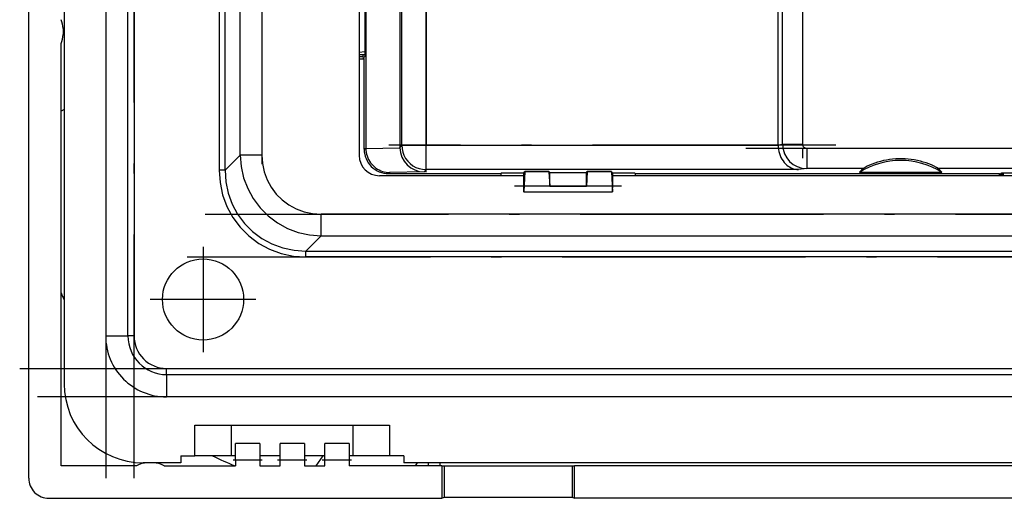
# Model space of a CAD drawing. Extents: x 0 to 420, y 0 to 297.
# Drawn here: x 211 to 260, y 92 to 116 of the extents above; entities that cross this region are included whole.
import ezdxf

# ---------------------------------------------------------------- set-up
doc = ezdxf.new("R2010")
doc.units = 0
doc.linetypes.add('DASHDOT', pattern=[18.5, 12, -3, 0.5, -3])
doc.layers.get('0').update_dxf_attribs({"linetype": 'CONTINUOUS'})

msp = doc.modelspace()

# ---------------------------------------------------------------- linework, layer by layer
at = {"color": 7}
for p, q in [((211.800659, 93.033669), (211.800659, 177.031174)), ((213.548035, 172.382416), (213.548035, 97.682419)), ((215.598022, 170.032425), (215.598022, 100.032425)), ((216.698029, 100.032425), (216.698029, 170.032425)), ((216.998032, 170.032425), (216.998032, 100.032425)), ((230.109543, 127.828918), (230.109543, 109.328362)), ((228.098022, 124.8592), (228.098022, 108.932419)), ((228.421112, 124.488922), (228.421112, 109.29277)), ((249.961166, 122.943031), (249.961166, 109.481224)), ((230.197388, 109.433777), (230.197388, 122.664955)), ((248.976349, 109.481224), (248.976349, 122.542015)), ((231.397202, 122.053108), (231.397202, 109.433777)), ((248.75177, 109.454544), (248.75177, 122.053108)), ((221.19223, 120.271408), (221.19223, 108.20697)), ((221.48407, 108.20697), (221.48407, 120.271408)), ((222.227936, 108.950836), (222.227936, 119.450424)), ((223.298035, 119.450424), (223.298035, 108.950836)), ((228.370041, 118.252754), (228.370041, 113.812088)), ((213.498032, 115.182419), (213.498032, 114.882423)), ((213.398041, 93.632423), (213.398041, 114.446533)), ((228.370041, 114.03566), (228.098022, 114.001373)), ((228.370041, 113.882584), (228.098022, 113.882584)), ((228.294098, 113.784645), (228.098022, 113.784645)), ((228.098022, 113.687141), (228.345154, 113.687141)), ((228.294098, 113.784645), (228.294098, 113.882584)), ((228.31662, 113.741661), (228.294098, 113.784645)), ((228.370041, 113.812088), (228.31662, 113.740845)), ((228.345154, 113.687141), (228.31662, 113.741661)), ((228.345154, 109.232025), (228.345154, 113.687141)), ((213.548035, 111.199448), (213.401794, 111.116165)), ((228.345154, 109.232025), (228.421112, 109.29277)), ((228.421234, 109.275658), (230.109665, 109.311028)), ((230.109543, 109.328362), (230.197388, 109.433777)), ((230.197388, 109.433777), (231.397202, 109.433777)), ((231.397202, 108.234039), (231.397202, 109.433777)), ((231.397202, 109.433777), (248.751953, 109.433777)), ((248.75177, 109.454544), (248.976349, 109.481224)), ((248.751953, 109.433777), (248.751953, 109.454544)), ((248.976349, 109.481224), (249.961166, 109.481224)), ((250.163513, 109.281906), (280.094177, 109.281906)), ((250.163513, 109.281906), (250.163513, 108.282127)), ((221.48407, 108.20697), (222.227936, 108.950836)), ((223.298035, 108.950836), (222.227936, 108.950836)), ((250.163513, 108.282127), (249.758698, 108.234039)), ((252.930832, 108.282127), (250.163513, 108.282127)), ((280.094177, 108.282127), (256.665222, 108.282127)), ((221.48407, 108.20697), (221.19223, 108.20697)), ((236.198654, 107.932419), (229.098022, 107.932419)), ((229.608154, 108.083008), (229.544922, 108.032425)), ((229.544922, 108.032425), (235.082581, 108.032425)), ((231.300903, 108.118469), (229.608154, 108.083008)), ((231.397202, 108.234039), (231.300903, 108.118469)), ((249.758698, 108.234039), (231.397202, 108.234039)), ((235.121857, 108.079552), (235.082581, 108.032425)), ((235.082581, 108.032425), (235.082581, 107.932419)), ((235.121857, 108.079552), (236.217865, 108.079552)), ((236.198654, 108.079552), (236.198654, 107.432419)), ((236.261505, 108.125778), (236.212616, 107.132423)), ((236.217865, 108.079552), (236.261505, 108.13192)), ((237.456223, 108.13192), (236.261505, 108.13192)), ((236.261505, 108.125778), (236.261505, 108.13192)), ((237.456223, 108.125778), (236.261505, 108.125778)), ((237.456223, 108.13192), (237.491135, 108.090027)), ((237.456223, 108.125778), (237.456223, 108.13192)), ((237.456223, 108.125778), (237.491135, 107.416237)), ((237.491135, 108.090027), (239.304932, 108.090027)), ((237.491135, 107.416237), (237.491135, 108.090027)), ((239.304932, 108.090027), (239.339844, 108.13192)), ((239.339844, 108.125778), (239.304932, 107.416237)), ((239.304932, 107.416237), (239.304932, 108.090027)), ((240.534561, 108.13192), (239.339844, 108.13192)), ((239.339844, 108.13192), (239.339844, 108.125778)), ((240.534561, 108.125778), (239.339844, 108.125778)), ((240.534561, 108.13192), (240.578201, 108.079552)), ((240.534561, 108.13192), (240.534561, 108.125778)), ((240.534561, 108.125778), (240.583435, 107.132423)), ((240.578201, 108.079552), (241.67421, 108.079552)), ((240.597412, 107.432419), (240.597412, 108.079552)), ((269.000397, 107.932419), (240.597412, 107.932419)), ((241.713486, 108.032425), (241.67421, 108.079552)), ((241.713486, 108.032425), (259.65274, 108.032425)), ((241.713486, 108.032425), (241.713486, 107.932419)), ((256.830536, 108.09317), (252.765533, 108.09317)), ((259.65274, 108.032425), (259.706787, 108.009781)), ((259.65274, 108.032425), (259.65274, 107.932419)), ((259.786438, 108.057556), (259.706787, 108.009781)), ((259.710754, 108.012169), (259.750244, 107.998383)), ((259.750244, 107.998383), (259.750244, 107.932419)), ((259.848206, 107.998383), (259.750244, 107.998383)), ((264.209625, 108.057556), (259.786438, 108.057556)), ((259.848206, 108.057556), (259.848206, 107.932419)), ((237.491135, 107.416237), (239.304932, 107.416237)), ((236.212616, 107.132423), (236.203888, 107.132423)), ((236.212616, 107.132423), (240.583435, 107.132423)), ((240.583435, 107.132423), (240.592163, 107.132423)), ((283.379608, 106.032425), (226.216446, 106.032425)), ((226.216446, 104.962334), (226.216446, 106.032425)), ((226.216446, 104.962334), (225.472565, 104.21846)), ((226.216446, 104.962334), (283.379608, 104.962334)), ((225.472565, 104.21846), (284.123474, 104.21846)), ((225.472565, 103.92662), (225.472565, 104.21846)), ((284.123474, 103.92662), (225.472565, 103.92662)), ((215.598022, 100.032425), (216.698029, 100.032425)), ((216.998032, 100.032425), (216.698029, 100.032425)), ((218.598022, 98.132423), (218.598022, 98.432419)), ((218.598022, 98.432419), (290.998016, 98.432419)), ((218.598022, 98.132423), (218.598022, 97.032425)), ((218.598022, 98.132423), (290.998016, 98.132423)), ((290.998016, 97.032425), (218.598022, 97.032425)), ((219.998032, 94.132423), (219.998032, 95.632423)), ((219.998032, 95.632423), (229.598022, 95.632423)), ((221.798035, 94.132423), (221.798035, 95.632423)), ((227.798035, 94.132423), (227.798035, 95.632423)), ((229.598022, 95.632423), (229.598022, 94.132423)), ((223.198029, 94.732422), (221.998032, 94.732422)), ((221.998032, 93.932419), (221.998032, 94.732422)), ((223.198029, 94.732422), (223.198029, 93.932419)), ((225.398041, 94.732422), (224.198029, 94.732422)), ((224.198029, 93.932419), (224.198029, 94.732422)), ((225.398041, 94.732422), (225.398041, 93.932419)), ((227.598022, 94.732422), (226.398041, 94.732422)), ((226.398041, 93.932419), (226.398041, 94.732422)), ((227.598022, 94.732422), (227.598022, 93.932419)), ((219.298035, 93.782425), (217.448029, 93.782425)), ((217.498032, 93.771111), (217.498032, 93.782425)), ((218.098022, 93.782425), (218.098022, 93.771111)), ((219.298035, 94.132423), (219.298035, 93.782425)), ((219.298035, 94.132423), (219.998032, 94.132423)), ((221.798035, 94.132423), (219.998032, 94.132423)), ((221.998032, 94.132423), (221.798035, 94.132423)), ((221.998032, 93.932419), (223.198029, 93.932419)), ((221.998032, 93.932419), (221.998032, 93.632423)), ((224.198029, 94.132423), (223.198029, 94.132423)), ((223.198029, 93.932419), (223.198029, 93.632423)), ((224.198029, 93.932419), (225.398041, 93.932419)), ((224.198029, 93.632423), (224.198029, 93.932419)), ((226.398041, 94.132423), (225.398041, 94.132423)), ((225.398041, 93.932419), (225.398041, 93.632423)), ((226.308594, 94.132423), (225.960907, 93.632118)), ((226.398041, 93.932419), (227.598022, 93.932419)), ((226.398041, 93.632423), (226.398041, 93.932419)), ((227.798035, 94.132423), (227.598022, 94.132423)), ((227.598022, 93.932419), (227.598022, 93.632423)), ((229.598022, 94.132423), (227.798035, 94.132423)), ((230.298035, 94.132423), (229.598022, 94.132423)), ((230.298035, 94.132423), (230.298035, 93.782425)), ((279.298035, 93.782425), (230.298035, 93.782425)), ((230.949661, 93.782677), (230.8629, 93.632767)), ((231.498032, 93.782425), (231.498032, 93.632423)), ((232.098022, 93.632423), (232.098022, 93.782425)), ((217.121246, 93.632423), (213.398041, 93.632423)), ((218.474823, 93.632423), (221.998032, 93.632423)), ((223.198029, 93.632423), (224.198029, 93.632423)), ((225.398041, 93.632423), (226.398041, 93.632423)), ((232.181473, 93.632423), (227.598022, 93.632423)), ((232.181473, 93.632423), (232.293976, 93.632423)), ((232.181473, 93.632423), (232.181473, 92.035042)), ((232.293976, 93.632423), (238.604279, 93.632423)), ((232.293976, 93.632423), (232.293976, 92.097931)), ((238.604279, 93.632423), (238.716782, 93.632423)), ((238.604279, 93.632423), (238.604279, 92.097931)), ((270.879272, 93.632423), (238.716782, 93.632423)), ((238.716782, 92.035042), (238.716782, 93.632423)), ((212.799286, 92.035042), (232.181473, 92.035042)), ((232.181473, 92.035042), (232.293976, 92.097931)), ((232.293976, 92.097931), (238.604279, 92.097931)), ((238.604279, 92.097931), (238.716782, 92.035042)), ((270.879272, 92.035042), (238.716782, 92.035042))]:
    msp.add_line(p, q, dxfattribs=at)
at = {"color": 7, "linetype": 'DASHDOT'}
for p, q in [((215.598022, 177.032471), (215.598022, 93.031868)), ((216.998032, 93.032425), (216.998032, 177.032425)), ((231.397202, 108.110657), (231.397202, 123.988075)), ((249.961166, 124.289261), (249.961166, 108.134499)), ((221.19223, 121.477905), (221.19223, 106.999969)), ((223.298035, 120.500435), (223.298035, 107.90033)), ((251.594894, 109.433777), (229.560501, 109.433777)), ((247.170441, 109.281906), (283.08725, 109.281906)), ((235.758728, 107.432419), (241.037323, 107.432419)), ((220.500122, 106.032425), (289.095917, 106.032425)), ((220.398041, 104.432419), (220.398041, 99.232422)), ((219.607483, 103.92662), (289.988586, 103.92662)), ((222.998032, 101.83242), (217.798035, 101.83242)), ((211.358032, 98.432419), (298.238037, 98.432419)), ((298.238068, 97.032425), (211.357483, 97.032425)), ((221.878021, 93.932419), (223.318024, 93.932419)), ((224.078033, 93.932419), (225.518036, 93.932419)), ((226.27803, 93.932419), (227.718033, 93.932419))]:
    msp.add_line(p, q, dxfattribs=at)
at = {"color": 7}
for points in [[(228.421143, 109.292778), (228.421143, 109.290871), (228.421143, 109.288963), (228.421143, 109.287071), (228.421143, 109.285179), (228.421143, 109.283257), (228.421143, 109.281364), (228.421204, 109.279472), (228.421204, 109.277565), (228.421265, 109.275658)], [(228.421234, 109.275658), (228.4263, 109.18119), (228.438721, 109.087395), (228.458374, 108.994858), (228.485138, 108.904175), (228.518814, 108.815903), (228.559204, 108.730591), (228.605988, 108.648766), (228.658905, 108.570923), (228.71759, 108.497536), (228.781647, 108.429031), (228.849976, 108.366432), (228.922729, 108.30938), (228.999512, 108.258194), (229.079803, 108.213158), (229.163147, 108.174507), (229.249054, 108.142456), (229.337006, 108.117172), (229.426529, 108.09877), (229.51709, 108.087372), (229.608154, 108.083008)], [(230.109497, 109.328362), (230.109497, 109.326439), (230.109558, 109.324501), (230.109558, 109.322578), (230.109558, 109.320656), (230.109619, 109.318718), (230.109619, 109.316795), (230.109619, 109.314873), (230.109619, 109.31295), (230.10968, 109.311028)], [(230.197388, 109.433769), (230.209656, 109.263084), (230.246094, 109.095848), (230.305969, 108.935493), (230.388, 108.785286), (230.490601, 108.648277), (230.611633, 108.527229), (230.748657, 108.424644), (230.898865, 108.342583), (231.059265, 108.282738), (231.226501, 108.2463), (231.397217, 108.234032)], [(248.751953, 109.433777), (248.75769, 109.328575), (248.771088, 109.224327), (248.792038, 109.121887), (248.820297, 109.022079), (248.855591, 108.925659), (248.897583, 108.833366), (248.945892, 108.745865), (249.000076, 108.663773), (249.059692, 108.587646), (249.091461, 108.551872), (249.124435, 108.517776), (249.158264, 108.485634), (249.193146, 108.455254), (249.257172, 108.405952), (249.323837, 108.362534), (249.392792, 108.32518), (249.463654, 108.294052), (249.536057, 108.269287), (249.609619, 108.250977), (249.68396, 108.239212), (249.758698, 108.234039)], [(222.227966, 108.950844), (222.275269, 108.381706), (222.400635, 107.82653), (222.601562, 107.29586), (222.87439, 106.799736), (223.213745, 106.347618), (223.613281, 105.948097), (224.065369, 105.608727), (224.561462, 105.335991), (225.092163, 105.135033), (225.647339, 105.009697), (226.216431, 104.962334)], [(223.298035, 108.950844), (223.327271, 108.529045), (223.414612, 108.118401), (223.558228, 107.726707), (223.755493, 107.361412), (224.002686, 107.029427), (224.295044, 106.737083), (224.627014, 106.489922), (224.99231, 106.292656), (225.384033, 106.14901), (225.794678, 106.061699), (226.216431, 106.032433)], [(256.665222, 108.282127), (256.664795, 108.282486), (256.650513, 108.291237), (256.562317, 108.339722), (256.445953, 108.397919), (256.311066, 108.459084), (256.184082, 108.510796), (256.05127, 108.559212), (255.914505, 108.6035), (255.769867, 108.644302), (255.622131, 108.679626), (255.471985, 108.709229), (255.32019, 108.732948), (255.167557, 108.750732), (255.014633, 108.762505), (254.860626, 108.768227), (254.706696, 108.767723), (254.553345, 108.760994), (254.401306, 108.748161), (254.249969, 108.729317), (254.099442, 108.704628), (253.950165, 108.674202), (253.803711, 108.63829), (253.659607, 108.596809), (253.520447, 108.550827), (253.385529, 108.500488), (253.25705, 108.446907), (253.141785, 108.393967), (253.041016, 108.343529), (252.946671, 108.291885), (252.931274, 108.282501), (252.930832, 108.282127)], [(221.192261, 108.206963), (221.235168, 107.588341), (221.36322, 106.986046), (221.573914, 106.411568), (221.86322, 105.875786), (222.225769, 105.388893), (222.65448, 104.960136), (223.141418, 104.597633), (223.677185, 104.308296), (224.251648, 104.097603), (224.853943, 103.969566), (225.472595, 103.926628)], [(221.48407, 108.206963), (221.522095, 107.628502), (221.639771, 107.065651), (221.834839, 106.529076), (222.103577, 106.028969), (222.440918, 105.574837), (222.840454, 105.175316), (223.294556, 104.837959), (223.794678, 104.569206), (224.331238, 104.374138), (224.894104, 104.256493), (225.472595, 104.218468)]]:
    msp.add_lwpolyline(points, dxfattribs=at)
msp.add_circle((220.398041, 101.83242), 2, dxfattribs=at)
for centre, radius, start, end in [((212.498032, 115.182419), 1, 0, 25.841934), ((212.498032, 114.882423), 1, 334.158066, 360), ((231.318756, 109.326279), 1.208714, 180.722725, 269.15304), ((250.174728, 109.478622), 1.197504, 179.875286, 269.462912), ((250.161652, 109.482864), 0.200718, 180.467166, 270.526899), ((229.098022, 108.932419), 1, 180.000005, 269.999997), ((229.544678, 109.231964), 1.199521, 179.997027, 270.011138), ((254.798035, 104.882423), 3.799992, 57.664965, 122.335026), ((255.010818, 106.295906), 2.876008, 136.320877, 141.324059), ((254.585251, 106.295906), 2.876008, 38.675936, 43.679121), ((241.341644, 107.34787), 5.143034, 179.058122, 182.401244), ((235.298477, 107.349876), 5.298951, 357.649382, 0.892447), ((227.62706, 107.990158), 15.378735, 202.299702, 203.723988), ((218.598022, 100.032425), 3, 179.999995, 269.999997), ((218.598022, 100.032425), 1.9, 180.000005, 269.999997), ((218.598022, 100.032425), 1.6, 179.999995, 269.999997), ((217.448029, 97.682419), 3.9, 180.000005, 269.999997), ((217.648041, 92.782425), 1, 90.000003, 121.788324), ((217.948029, 92.782425), 1, 58.211667, 90.000003), ((227.763397, 108.001343), 15.488683, 243.564659, 248.077064), ((212.798676, 93.033058), 0.99797, 179.964666, 270.035316)]:
    msp.add_arc(centre, radius, start, end, dxfattribs=at)

doc.saveas('drawing.dxf')
